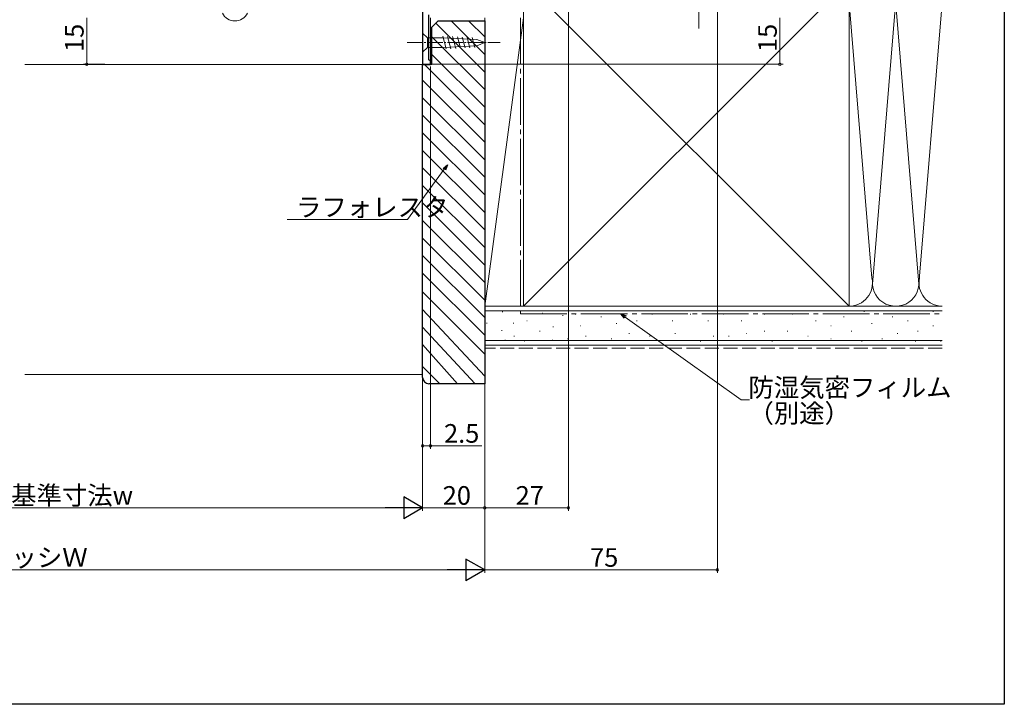
# Model space of a CAD drawing. Extents: x 0 to 990, y 0 to 1603.
# Drawn here: x 673 to 990, y 0 to 221 of the extents above; entities that cross this region are included whole.
import ezdxf

# ---------------------------------------------------------------- set-up
doc = ezdxf.new("R2010")
doc.units = 0
doc.linetypes.add('YCENTER_1', pattern=[13, 10, -1, 1, -1])
doc.linetypes.add('YHIDDEN_1', pattern=[4, 3, -1])
for name, color, linetype, lineweight in [('YKK_11', 7, 'CONTINUOUS', 30), ('YKK_12', 2, 'CONTINUOUS', 13), ('YKK_13', 4, 'CONTINUOUS', 13), ('YKK_D', 6, 'CONTINUOUS', 13), ('YSS_K', 3, 'CONTINUOUS', 13)]:
    doc.layers.add(name, color=color, linetype=linetype, lineweight=lineweight)
doc.layers.add('YKK_ZWAK', color=7, linetype='CONTINUOUS')
doc.styles.get("Standard").update_dxf_attribs({"font": 'txt', "bigfont": 'BIGFONT'})

msp = doc.modelspace()

# ---------------------------------------------------------------- linework, layer by layer
at = {"layer": 'YKK_11', "color": 0}
for p, q in [((802.49, 225.13), (802.49, 206.33)), ((804.49, 207.83), (804.49, 222.33)), ((802.49, 206.33), (804.99, 206.33)), ((804.99, 207.33), (804.49, 207.83)), ((804.99, 206.33), (804.99, 207.33))]:
    msp.add_line(p, q, dxfattribs=at)
at = {"layer": 'YKK_12'}
for p, q in [((804.99, 221.33), (804.99, 206.33)), ((804.99, 206.33), (674.21, 206.33))]:
    msp.add_line(p, q, dxfattribs=at)
at = {"layer": 'YKK_13', "linetype": 'YCENTER_1', "ltscale": 1.5}
msp.add_line((891.49, 252.34), (891.49, 217.34), dxfattribs=at)
at = {"layer": 'YKK_13', "linetype": 'Continuous', "ltscale": 0.5}
for p, q in [((802.49, 214.88), (802.49, 216.43)), ((802.49, 216.43), (804.04, 214.88)), ((802.49, 214.88), (802.49, 211.78)), ((809.16, 214.88), (804.04, 214.88)), ((804.04, 214.88), (804.04, 211.78)), ((810.09, 211.31), (808.99, 215.41)), ((820, 214.37), (809.16, 214.88)), ((811.62, 211.38), (810.56, 215.33)), ((813.15, 211.46), (812.13, 215.26)), ((814.69, 211.53), (813.71, 215.18)), ((816.22, 211.6), (815.28, 215.11)), ((817.75, 211.68), (816.85, 215.03)), ((819.29, 211.75), (818.43, 214.96)), ((822.49, 213.33), (820, 214.37)), ((822.49, 213.33), (820, 212.3)), ((802.49, 211.78), (802.49, 210.23)), ((802.49, 210.23), (804.04, 211.78)), ((804.04, 211.78), (809.16, 211.78)), ((820, 212.3), (809.16, 211.78))]:
    msp.add_line(p, q, dxfattribs=at)
at = {"layer": 'YKK_13', "linetype": 'YCENTER_1', "ltscale": 0.5}
msp.add_line((797.49, 213.33), (827.49, 213.33), dxfattribs=at)
at = {"layer": 'YKK_13', "linetype": 'Continuous', "ltscale": 0.5}
msp.add_arc((741.99, 224.83), 4.5, 206.481, 333.519, dxfattribs=at)
at = {"layer": 'YKK_D', "ltscale": 1.5}
for p, q in [((849.49, 247.69), (849.49, 62.34)), ((897.5, 244.69), (897.5, 42.34)), ((822.5, 220.64), (822.5, 42.34)), ((822.5, 220.64), (822.5, 62.34)), ((822.5, 220.64), (822.5, 62.34)), ((822.5, 220.64), (822.5, 42.34)), ((917.66, 206.34), (917.66, 221.34)), ((805.44, 206.34), (918.66, 206.34)), ((802.5, 205.84), (802.5, 62.34)), ((802.5, 205.84), (802.5, 62.34)), ((802.5, 205.84), (802.5, 82.34)), ((805, 205.64), (805, 82.34)), ((867.8, 124.85), (905.13, 98.14)), ((905.13, 98.14), (907.83, 98.14)), ((802.5, 83.34), (805, 83.34)), ((805, 83.34), (821.6, 83.34)), ((549.5, 63.34), (795.5, 63.34)), ((802.5, 63.34), (822.5, 63.34)), ((822.5, 63.34), (849.49, 63.34)), ((815.5, 43.34), (529.5, 43.34)), ((822.5, 43.34), (897.5, 43.34))]:
    msp.add_line(p, q, dxfattribs=at)
at = {"layer": 'YKK_D'}
for p, q in [((694.21, 221.34), (694.21, 206.34)), ((700.02, 206.34), (693.21, 206.34)), ((809.48, 172.53), (797.66, 156.28)), ((797.66, 156.28), (758.77, 156.28))]:
    msp.add_line(p, q, dxfattribs=at)
at = {"layer": 'YKK_D', "linetype": 'ByBlock', "lineweight": -2}
for p, q in [((809.11, 172.79), (810.48, 173.9)), ((810.48, 173.9), (809.48, 172.53)), ((810.48, 173.9), (809.85, 172.26)), ((867.53, 124.48), (866.41, 125.84)), ((866.41, 125.84), (868.06, 125.22)), ((866.41, 125.84), (867.8, 124.85))]:
    msp.add_line(p, q, dxfattribs=at)
at = {"layer": 'YKK_D', "lineweight": -2}
for p, q in [((802.5, 63.34), (796.43, 66.84)), ((796.43, 66.84), (796.43, 59.84)), ((802.5, 63.34), (790.37, 63.34)), ((802.5, 63.34), (796.43, 59.84)), ((822.5, 43.34), (816.43, 46.84)), ((816.43, 46.84), (816.43, 39.84)), ((822.5, 43.34), (810.37, 43.34)), ((822.5, 43.34), (816.43, 39.84))]:
    msp.add_line(p, q, dxfattribs=at)
at = {"layer": 'YKK_D', "linetype": 'ByBlock', "const_width": 0.85}
for points in [[(694.21, 206.45, 1), (694.21, 206.24, 1)], [(917.66, 206.44, 1), (917.66, 206.23, 1)], [(802.6, 83.34, 1), (802.39, 83.34, 1)], [(804.89, 83.34, 1), (805.1, 83.34, 1)], [(822.39, 63.34, 1), (822.6, 63.34, 1)], [(849.39, 63.34, 1), (849.6, 63.34, 1)], [(897.39, 43.34, 1), (897.6, 43.34, 1)]]:
    msp.add_lwpolyline(points, format="xyb", close=True, dxfattribs=at)
at = {"layer": 'YKK_ZWAK'}
for p, q in [((990, 1560), (990, 0)), ((990, 0), (0, 0))]:
    msp.add_line(p, q, dxfattribs=at)
at = {"layer": 'YSS_K', "color": 0, "linetype": 'Continuous', "ltscale": 1.5}
for p, q in [((835, 233.34), (835, 128.34)), ((940, 219.37), (940, 233.34)), ((940, 128.34), (940, 225.84)), ((970, 128.34), (822.5, 128.34)), ((822.5, 115.84), (822.5, 128.34)), ((835, 128.34), (940, 128.34)), ((970, 115.84), (822.5, 115.84))]:
    msp.add_line(p, q, dxfattribs=at)
at = {"layer": 'YSS_K', "linetype": 'Continuous', "ltscale": 1.5}
for p, q in [((835, 128.34), (940, 233.34)), ((835, 233.34), (940, 128.34)), ((940, 226.14), (947.34, 137.37)), ((954.84, 224.31), (947.5, 135.46)), ((962.5, 135.46), (955.15, 224.31)), ((969.89, 224.89), (962.5, 135.46)), ((806.75, 219.6), (822.5, 203.85)), ((811.66, 220.34), (822.5, 209.51)), ((817.32, 220.34), (822.5, 215.17)), ((822.5, 128.34), (822.5, 221.34)), ((835, 221.34), (822.5, 128.34)), ((835, 128.34), (835, 221.34)), ((805.5, 215.2), (822.5, 198.2)), ((805.5, 209.54), (822.5, 192.54)), ((803.03, 206.34), (822.5, 186.88)), ((802.5, 201.23), (822.5, 181.23)), ((802.5, 195.57), (822.5, 175.57)), ((802.5, 189.91), (822.5, 169.91)), ((802.5, 184.26), (822.5, 164.26)), ((802.5, 178.6), (822.5, 158.6)), ((802.5, 172.94), (822.5, 152.94)), ((802.5, 167.28), (822.5, 147.28)), ((802.5, 161.63), (822.5, 141.63)), ((802.5, 155.97), (822.5, 135.97)), ((802.5, 150.31), (822.5, 130.31)), ((802.5, 144.66), (822.5, 124.66)), ((802.5, 139), (822.5, 119)), ((802.5, 132.94), (822.5, 112.94)), ((802.5, 127.28), (822.5, 105.78)), ((835, 128.34), (822.5, 128.34)), ((940, 128.34), (970, 128.34)), ((970, 126.84), (822.5, 126.84)), ((828.18, 126.51), (828.38, 126.51)), ((840.98, 126.12), (841.18, 126.12)), ((847.6, 125.34), (847.8, 125.34)), ((851.69, 125.77), (851.89, 125.77)), ((859.94, 124.95), (860.14, 124.95)), ((876.42, 125.77), (876.62, 125.77)), ((888.71, 125.77), (888.91, 125.77)), ((899.43, 125.77), (899.63, 125.77)), ((912.61, 125.77), (912.81, 125.77)), ((921.68, 125.77), (921.88, 125.77)), ((938.16, 124.95), (938.36, 124.95)), ((944.76, 126.6), (944.96, 126.6)), ((953.82, 124.95), (954.02, 124.95)), ((967.01, 126.6), (967.21, 126.6)), ((802.5, 121.62), (819.39, 103.34)), ((823.11, 122.89), (823.31, 122.89)), ((831.69, 122.89), (831.89, 122.89)), ((836.04, 123.62), (836.24, 123.62)), ((844.49, 121.72), (844.69, 121.72)), ((853.34, 121.98), (853.54, 121.98)), ((864.88, 122.8), (865.08, 122.8)), ((871.47, 123.62), (871.67, 123.62)), ((882.94, 123.62), (883.14, 123.62)), ((894.48, 123.62), (894.68, 123.62)), ((905.2, 123.62), (905.4, 123.62)), ((929.1, 123.62), (929.3, 123.62)), ((934.04, 121.98), (934.24, 121.98)), ((947.23, 122.8), (947.43, 122.8)), ((958.77, 123.62), (958.97, 123.62)), ((967.01, 121.98), (967.21, 121.98)), ((827.95, 120.55), (828.15, 120.55)), ((831.91, 118.68), (832.11, 118.68)), ((840.16, 120.33), (840.36, 120.33)), ((849.22, 117.86), (849.42, 117.86)), ((854.99, 118.68), (855.19, 118.68)), ((863.23, 117.86), (863.43, 117.86)), ((869, 119.5), (869.2, 119.5)), ((875.6, 118.68), (875.8, 118.68)), ((883.77, 119.5), (883.97, 119.5)), ((896.13, 118.68), (896.33, 118.68)), ((901.08, 118.68), (901.28, 118.68)), ((906.84, 119.5), (907.04, 119.5)), ((912.61, 120.33), (912.81, 120.33)), ((920.03, 120.33), (920.23, 120.33)), ((926.62, 118.68), (926.82, 118.68)), ((934.04, 117.86), (934.24, 117.86)), ((940.64, 120.33), (940.84, 120.33)), ((950.53, 117.86), (950.73, 117.86)), ((955.47, 119.5), (955.67, 119.5)), ((962.06, 120.33), (962.26, 120.33)), ((802.5, 115.97), (813.78, 103.34)), ((970, 117.34), (822.5, 117.34)), ((828.96, 117.43), (829.16, 117.43)), ((835.18, 117.03), (835.38, 117.03)), ((844.3, 117.43), (844.5, 117.43)), ((892.01, 117.03), (892.21, 117.03)), ((915.09, 117.03), (915.29, 117.03)), ((943.93, 117.03), (944.13, 117.03)), ((961.24, 117.03), (961.44, 117.03)), ((969.48, 117.03), (969.68, 117.03)), ((802.5, 108.9), (808.06, 103.34))]:
    msp.add_line(p, q, dxfattribs=at)
at = {"layer": 'YSS_K', "color": 0, "linetype": 'ByBlock', "lineweight": -2, "ltscale": 0.5}
for p, q in [((805.5, 218.34), (807.5, 220.34)), ((807.5, 220.34), (822.5, 220.34)), ((822.5, 220.34), (822.5, 103.34)), ((805.5, 206.34), (805.5, 218.34)), ((802.5, 105.34), (802.5, 206.34)), ((802.5, 206.34), (805.5, 206.34)), ((822.5, 103.34), (804.5, 103.34))]:
    msp.add_line(p, q, dxfattribs=at)
at = {"layer": 'YSS_K', "color": 0, "linetype": 'YCENTER_1', "ltscale": 1.5}
for p, q in [((834, 221.34), (834, 125.84)), ((834, 125.84), (970, 125.84))]:
    msp.add_line(p, q, dxfattribs=at)
at = {"layer": 'YSS_K', "linetype": 'YHIDDEN_1', "ltscale": 1.5}
msp.add_line((970, 114.84), (822.5, 114.84), dxfattribs=at)
at = {"layer": 'YSS_K', "ltscale": 1.5}
msp.add_line((802.5, 106.34), (674.21, 106.34), dxfattribs=at)
at = {"layer": 'YSS_K', "linetype": 'Continuous', "ltscale": 1.5}
for centre, start, end in [((940, 135.84), 270, 11.7835), ((955, 135.84), 168.2165, 11.7835), ((970, 135.84), 168.2165, 270.0318)]:
    msp.add_arc(centre, 7.5, start, end, dxfattribs=at)
at = {"layer": 'YSS_K', "color": 0, "linetype": 'ByBlock', "lineweight": -2, "ltscale": 0.5}
msp.add_arc((804.5, 105.34), 2, 180, 270, dxfattribs=at)

# ---------------------------------------------------------------- texts
at = {"layer": 'YKK_D'}
for p in [(693.21, 210.32), (916.66, 210.32)]:
    msp.add_text('15', height=6, rotation=90, dxfattribs=at).set_placement(p)
for s, p in [('ラフォレスタ', (761.68, 157.28)), ('防湿気密フィルム', (907.51, 99.14)), ('（別途）', (907.51, 90.82)), ('2.5', (809.4, 84.34)), ('内法基準寸法w', (653.46, 64.34)), ('20', (808.98, 64.34)), ('27', (832.48, 64.34)), ('サッシＷ', (661.78, 44.34)), ('75', (856.48, 44.34))]:
    msp.add_text(s, height=6, dxfattribs=at).set_placement(p)

doc.saveas('drawing.dxf')
